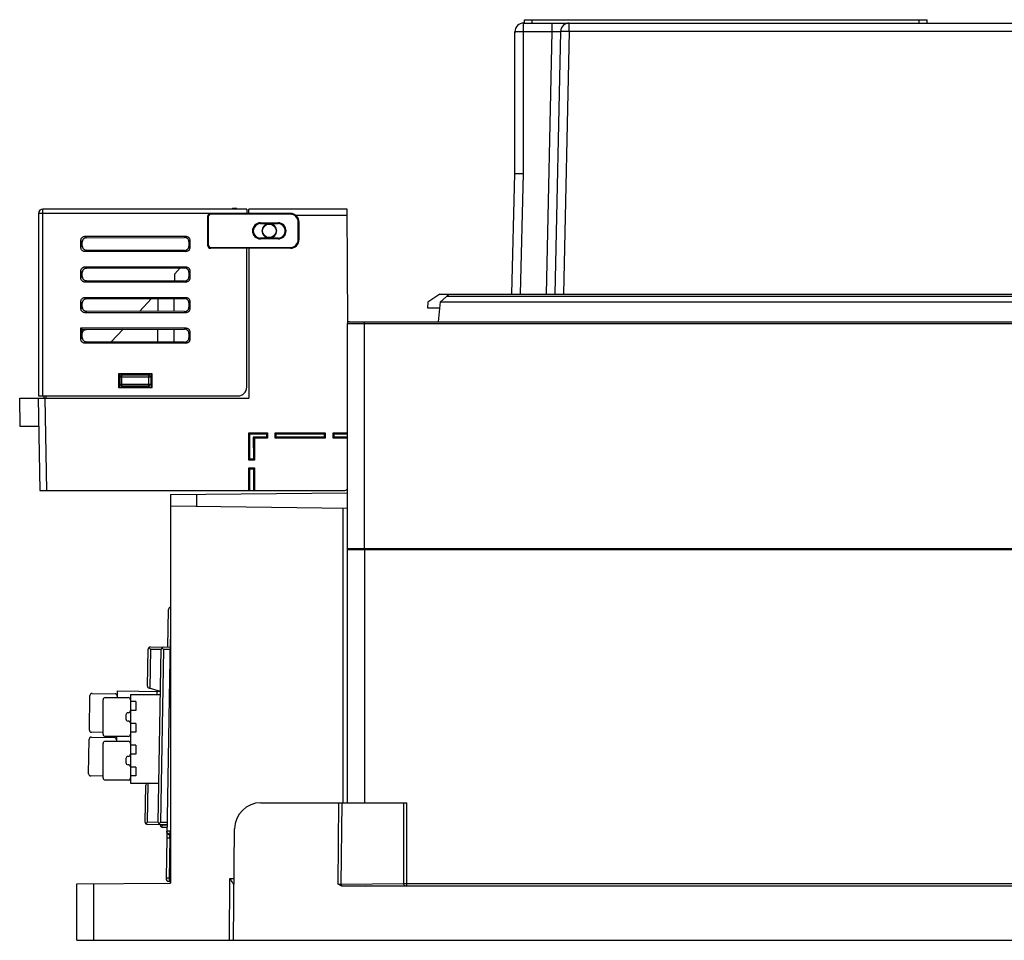
# Model space of a CAD drawing. Units: inches. Extents: x 0 to 22, y 0 to 17.
# Drawn here: x 16.6 to 18.4, y 7.5 to 9.1 of the extents above; entities that cross this region are included whole.
import ezdxf

# ---------------------------------------------------------------- set-up
doc = ezdxf.new("R2010")
doc.units = ezdxf.units.IN
doc.header["$LTSCALE"] = 1.21
doc.header["$MEASUREMENT"] = 0
doc.layers.get('0').update_dxf_attribs({"linetype": 'CONTINUOUS'})

msp = doc.modelspace()

# ---------------------------------------------------------------- linework, layer by layer
at = {"color": 9, "linetype": 'CONTINUOUS'}
for p, q in [((17.5000183918, 8.8487733219), (17.5000183918, 9.1202894767)), ((17.5153805966, 9.1202894767), (17.5153805966, 9.1262894767)), ((17.5508671146, 9.1202894767), (17.5508671146, 9.1048849867)), ((17.5823556824, 9.1048849867), (17.5823556824, 9.1202894767)), ((18.2133805966, 9.1202894767), (18.2133805966, 9.1262894767)), ((17.5000183918, 9.1048849867), (17.5508671146, 9.1048849867)), ((17.5508671146, 9.1048849867), (17.5405388936, 8.6315493192)), ((17.5823556824, 9.1048849867), (17.5720274614, 8.6315493192)), ((19.2621692902, 9.1048849867), (17.5823556824, 9.1048849867)), ((17.4943301811, 8.6315493192), (17.5000183918, 8.8487733219)), ((16.9356958722, 8.7769643139), (16.6250659509, 8.7769643139)), ((16.6329399666, 8.4478304556), (16.6329399666, 8.7848383296)), ((16.9356958722, 8.7754143179), (16.9356958722, 8.7769643139)), ((17.0793966596, 8.7754143179), (17.0793966596, 8.7767920921)), ((17.1818103999, 8.773027306), (17.0893399518, 8.773027306)), ((16.9313403564, 8.7710588021), (16.9297903603, 8.7710588021)), ((17.0255698879, 8.7586325987), (17.0255698879, 8.7600103729)), ((17.0570659509, 8.7586325987), (17.0570659509, 8.7600103729)), ((17.093594695, 8.7612162824), (17.0949724693, 8.7612162824)), ((16.7040261522, 8.7252890909), (16.7014439037, 8.7278713394)), ((16.7040261522, 8.7184033163), (16.7014439037, 8.7158210678)), ((16.7117567507, 8.7330672759), (16.7091982954, 8.7356257312)), ((16.888525509, 8.7336113346), (16.8905399056, 8.7356257312)), ((16.8963038409, 8.725880883), (16.8982942974, 8.7278713394)), ((16.9313403564, 8.7198776997), (16.9297903603, 8.7198776997)), ((17.0255698879, 8.7323039031), (17.0255698879, 8.7309261289)), ((17.0570659509, 8.7323039031), (17.0570659509, 8.7309261289)), ((17.093594695, 8.7297202194), (17.0949724693, 8.7297202194)), ((16.7117567507, 8.7106251314), (16.7091982954, 8.7080666761)), ((16.888525509, 8.7100810727), (16.8905399056, 8.7080666761)), ((16.8963038409, 8.7178115243), (16.8982942974, 8.7158210678)), ((16.9356958722, 8.7155221839), (16.9356958722, 8.7139721879)), ((17.0793966596, 8.7155221839), (17.0793966596, 8.7141444097)), ((16.7040261522, 8.6701709807), (16.7014439037, 8.6727532292)), ((16.7117567507, 8.6779491657), (16.7091982954, 8.680507621)), ((16.888525509, 8.6784932244), (16.8905399056, 8.680507621)), ((16.8963038409, 8.6707627728), (16.8982942974, 8.6727532292)), ((16.7040261522, 8.6632852061), (16.7014439037, 8.6607029576)), ((16.7117567507, 8.6555070211), (16.7091982954, 8.6529485658)), ((16.888525509, 8.6549629624), (16.8905399056, 8.6529485658)), ((16.8963038409, 8.662693414), (16.8982942974, 8.6607029576)), ((16.7040261522, 8.6150528705), (16.7014439037, 8.617635119)), ((16.7117567507, 8.6228310555), (16.7091982954, 8.6253895107)), ((16.888525509, 8.6233751141), (16.8905399056, 8.6253895107)), ((16.8963038409, 8.6156446625), (16.8982942974, 8.617635119)), ((17.361026706, 8.6274119545), (19.4533340344, 8.6274119545)), ((16.7040261522, 8.6081670959), (16.7014439037, 8.6055848474)), ((16.7117567507, 8.6003889109), (16.7091982954, 8.5978304556)), ((16.888525509, 8.5998448522), (16.8905399056, 8.5978304556)), ((16.8963038409, 8.6075753038), (16.8982942974, 8.6055848474)), ((19.5793179194, 8.5776123114), (17.1817588643, 8.5776123114)), ((17.2132549273, 8.1726438547), (17.2132549273, 8.5815493192)), ((16.888525509, 8.5682570039), (16.8905399056, 8.5702714005)), ((16.8963038409, 8.5605265523), (16.8982942974, 8.5625170087)), ((16.7040261522, 8.5530489856), (16.7014439037, 8.5504667371)), ((16.7117567507, 8.5452708006), (16.7091982954, 8.5427123454)), ((16.888525509, 8.544726742), (16.8905399056, 8.5427123454)), ((16.8963038409, 8.5524571936), (16.8982942974, 8.5504667371)), ((16.7723100454, 8.4820824241), (16.8274281556, 8.4820824241)), ((16.7754596517, 8.465546991), (16.7754596517, 8.4852320304)), ((16.8242785493, 8.465546991), (16.8242785493, 8.4852320304)), ((16.7723100454, 8.4686965973), (16.8274281556, 8.4686965973)), ((16.6364850729, 8.4438934477), (16.6393988318, 8.2769643139)), ((16.6385210981, 8.4478304556), (16.6384523774, 8.4438934477)), ((16.910105321, 8.2706668709), (16.910105321, 8.2482472384)), ((17.1739879162, 8.244792826), (17.1739879162, 7.7139824373)), ((17.2132549273, 8.1706753507), (17.2132549273, 7.7139824373)), ((17.2234289868, 8.1726438547), (17.223411808, 8.1706753507)), ((16.8268636989, 7.9910846375), (16.8256282709, 7.9203070172)), ((16.8268636989, 7.9910846375), (16.8465457401, 7.9907410862)), ((16.8504821484, 7.9906723759), (16.8450347988, 7.6785939299)), ((16.8622913731, 7.9904662451), (16.8504821484, 7.9906723759)), ((16.8214163493, 7.6790061915), (16.8226458593, 7.7494447684)), ((17.1656012881, 7.5672215632), (17.1668820509, 7.7139824373)), ((17.171170221, 7.5672861153), (17.1724504204, 7.7139824373)), ((17.2837833271, 7.568268875), (17.2837833271, 7.7139824373)), ((17.2893510971, 7.5643420802), (17.2893510971, 7.7139824373)), ((16.8410983906, 7.6786626402), (16.8214163493, 7.6790061915)), ((16.8568440236, 7.6783877992), (16.8450347988, 7.6785939299)), ((16.8490029588, 7.6733817762), (16.8490029588, 7.6745870579)), ((16.8567566431, 7.6733817762), (16.8490029588, 7.6733817762)), ((16.862428097, 7.6628739369), (16.8565750114, 7.6629761028)), ((16.8623250394, 7.6569697741), (16.8623068412, 7.6559271979)), ((16.8622037837, 7.6500230352), (16.8563506981, 7.6501252012)), ((16.8563817217, 7.6519025416), (16.8563652105, 7.6509566165)), ((16.8622037837, 7.6500230352), (16.8609433513, 7.5778129125)), ((16.7251654912, 7.4659509413), (16.7251654912, 7.5678718231)), ((16.8609433513, 7.5778129125), (16.8550902657, 7.5779150785)), ((16.8609433513, 7.5778129125), (16.8628612265, 7.5777626912)), ((16.9692632069, 7.4659509413), (16.9702358161, 7.5774009141)), ((16.9702358161, 7.5774009141), (16.9780076559, 7.577468738)), ((17.171170221, 7.5672861153), (17.2837833271, 7.568268875)), ((17.2148019891, 7.5637057314), (17.2865672121, 7.5643320171)), ((17.2893510971, 7.5682789382), (19.7611745055, 7.5682789382))]:
    msp.add_line(p, q, dxfattribs=at)
at = {"color": 7, "linetype": 'CONTINUOUS'}
for p, q in [((17.5000183918, 9.1202894767), (19.3448464556, 9.1202894767)), ((17.5013805966, 9.1202894767), (17.5013805966, 9.1262894767)), ((17.5013805966, 9.1262894767), (18.2273805966, 9.1262894767)), ((18.2273805966, 9.1202894767), (18.2273805966, 9.1262894767)), ((17.4842703603, 8.8486359334), (17.4842703603, 9.1045414452)), ((17.5666113985, 9.1048849867), (17.5562831775, 8.6315493192)), ((17.4785857473, 8.6315493192), (17.4842703603, 8.8486359334)), ((16.6250659509, 8.7769643139), (16.6250659509, 8.4478304556)), ((17.0006565021, 8.7848383296), (16.6329399666, 8.7848383296)), ((17.00459351, 8.7769643139), (16.9356958722, 8.7769643139)), ((17.0793966596, 8.7754143179), (16.9356958722, 8.7754143179)), ((16.9750659509, 8.7858225816), (16.9737536149, 8.7848383296)), ((16.9829399666, 8.7858225816), (16.9750659509, 8.7858225816)), ((16.9829399666, 8.7848383296), (16.9829399666, 8.7858225816)), ((17.0006565021, 8.7848383296), (17.0006565021, 8.7767920921)), ((17.0793966596, 8.7767920921), (17.0006565021, 8.7767920921)), ((17.00459351, 8.7767920921), (17.00459351, 8.7848383296)), ((17.1817588643, 8.7848383296), (17.00459351, 8.7848383296)), ((17.1826528754, 8.579947378), (17.1817588643, 8.7848383296)), ((16.9297903603, 8.7710588021), (16.9297903603, 8.7198776997)), ((16.9313403564, 8.7710588021), (16.9313403564, 8.7198776997)), ((17.0255698879, 8.7600103729), (17.0570659509, 8.7600103729)), ((17.0255698879, 8.7586325987), (17.0570659509, 8.7586325987)), ((17.093594695, 8.7297202194), (17.093594695, 8.7612162824)), ((17.0949724693, 8.7297202194), (17.0949724693, 8.7612162824)), ((16.7014439037, 8.7158210678), (16.7014439037, 8.7278713394)), ((16.7040261522, 8.7184033163), (16.7040261522, 8.7252890909)), ((16.7091982954, 8.7356257312), (16.8905399056, 8.7356257312)), ((16.7117567507, 8.7330672759), (16.888525509, 8.7336113346)), ((16.8963038409, 8.725880883), (16.8963038409, 8.7178115243)), ((16.8982942974, 8.7278713394), (16.8982942974, 8.7158210678)), ((17.0570659509, 8.7323039031), (17.0255698879, 8.7323039031)), ((17.0570659509, 8.7309261289), (17.0255698879, 8.7309261289)), ((16.8905399056, 8.7080666761), (16.7091982954, 8.7080666761)), ((16.888525509, 8.7100810727), (16.7117567507, 8.7106251314)), ((16.9356958722, 8.7155221839), (17.0793966596, 8.7155221839)), ((17.0006565021, 8.7139721879), (16.9356958722, 8.7139721879)), ((17.0006565021, 8.4635784871), (17.0006565021, 8.7141444097)), ((17.0793966596, 8.7141444097), (17.0006565021, 8.7141444097)), ((17.00459351, 8.7141444097), (17.00459351, 8.4438934477)), ((16.7014439037, 8.6607029576), (16.7014439037, 8.6727532292)), ((16.7040261522, 8.6632852061), (16.7040261522, 8.6701709807)), ((16.7091982954, 8.680507621), (16.8905399056, 8.680507621)), ((16.7117567507, 8.6779491657), (16.888525509, 8.6784932244)), ((16.8805507566, 8.6784686797), (16.8707352422, 8.6679299169)), ((16.8707352422, 8.6550177173), (16.8707352422, 8.6679299169)), ((16.8963038409, 8.6707627728), (16.8963038409, 8.662693414)), ((16.8982942974, 8.6727532292), (16.8982942974, 8.6607029576)), ((16.8905399056, 8.6529485658), (16.7091982954, 8.6529485658)), ((16.888525509, 8.6549629624), (16.7117567507, 8.6555070211)), ((17.3489242186, 8.6315493192), (17.3272405835, 8.6170054176)), ((17.3489242186, 8.6315493192), (19.4654596517, 8.6315493192)), ((17.3498537419, 8.6171738191), (17.3655418474, 8.6315493192)), ((16.7014439037, 8.6055848474), (16.7014439037, 8.617635119)), ((16.7040261522, 8.6081670959), (16.7040261522, 8.6150528705)), ((16.7091982954, 8.6253895107), (16.8905399056, 8.6253895107)), ((16.7117567507, 8.6228310555), (16.888525509, 8.6233751141)), ((16.8290676816, 8.6231921149), (16.8075547908, 8.6000940638)), ((16.8963038409, 8.6156446625), (16.8963038409, 8.6075753038)), ((16.8982942974, 8.617635119), (16.8982942974, 8.6055848474)), ((17.3272405835, 8.6170054176), (17.3263257934, 8.6065493192)), ((17.346737002, 8.5815493192), (17.3498537419, 8.6171738191)), ((17.3498537419, 8.6171738191), (19.4645069985, 8.6171738191)), ((16.8905399056, 8.5978304556), (16.7091982954, 8.5978304556)), ((16.888525509, 8.5998448522), (16.7117567507, 8.6003889109)), ((17.3263257934, 8.6065493192), (17.3489242186, 8.6065493192)), ((17.1817588643, 8.5776123114), (17.1817588643, 7.7139824373)), ((17.1856958722, 8.5815493192), (19.5753809115, 8.5815493192)), ((16.7014439037, 8.5504667371), (16.7014439037, 8.5702714005)), ((16.7040261522, 8.567689152), (16.7014439037, 8.5702714005)), ((16.7014439037, 8.5702714005), (16.8905399056, 8.5702714005)), ((16.7040261522, 8.567689152), (16.888525509, 8.5682570039)), ((16.7040261522, 8.5530489856), (16.7040261522, 8.567689152)), ((16.7775846065, 8.5679155501), (16.7563660325, 8.5451335022)), ((16.8963038409, 8.5605265523), (16.8963038409, 8.5524571936)), ((16.8982942974, 8.5625170087), (16.8982942974, 8.5504667371)), ((16.8905399056, 8.5427123454), (16.7091982954, 8.5427123454)), ((16.888525509, 8.544726742), (16.7117567507, 8.5452708006)), ((16.7696526543, 8.4878894215), (16.7696526543, 8.4628896)), ((16.7703415414, 8.4872005344), (16.7696526543, 8.4878894215)), ((16.8300855467, 8.4878894215), (16.7696526543, 8.4878894215)), ((16.8293966596, 8.4872005344), (16.8300855467, 8.4878894215)), ((16.8300855467, 8.4628896), (16.8300855467, 8.4878894215)), ((16.7703415414, 8.4872005344), (16.7703415414, 8.4635784871)), ((16.8293966596, 8.4872005344), (16.7703415414, 8.4872005344)), ((16.7723100454, 8.4686965973), (16.7723100454, 8.4820824241)), ((16.8242785493, 8.4852320304), (16.7754596517, 8.4852320304)), ((16.8274281556, 8.4820824241), (16.8274281556, 8.4686965973)), ((16.8293966596, 8.4635784871), (16.8293966596, 8.4872005344)), ((16.7703415414, 8.4635784871), (16.7696526543, 8.4628896)), ((16.7696526543, 8.4628896), (16.8300855467, 8.4628896)), ((16.7703415414, 8.4635784871), (16.8293966596, 8.4635784871)), ((16.8242785493, 8.465546991), (16.7754596517, 8.465546991)), ((16.8293966596, 8.4635784871), (16.8300855467, 8.4628896)), ((16.5921010526, 8.3927123454), (16.5912076832, 8.4438934477)), ((16.5912076832, 8.4438934477), (17.00459351, 8.4438934477)), ((16.6246722501, 8.4438934477), (16.627586009, 8.2769643139)), ((16.6250659509, 8.4478304556), (16.9849084706, 8.4478304556)), ((16.6345834905, 8.4478304556), (16.6345147698, 8.4438934477)), ((16.6255656196, 8.3927123454), (16.5921010526, 8.3927123454)), ((17.0046675743, 8.3321564885), (17.0046675743, 8.3812209582)), ((17.0065109338, 8.3793775987), (17.0046675743, 8.3812209582)), ((17.0046675743, 8.3812209582), (17.0379840125, 8.3812209582)), ((17.036140653, 8.3793775987), (17.0379840125, 8.3812209582)), ((17.0379840125, 8.3812209582), (17.0379840125, 8.3715265672)), ((17.0519116688, 8.3715265672), (17.0519116688, 8.3812209582)), ((17.0537550283, 8.3793775987), (17.0519116688, 8.3812209582)), ((17.0519116688, 8.3812209582), (17.1423147212, 8.3812209582)), ((17.1404713617, 8.3793775987), (17.1423147212, 8.3812209582)), ((17.1423147212, 8.3812209582), (17.1423147212, 8.3715265672)), ((17.1562423775, 8.3715265672), (17.1562423775, 8.3812209582)), ((17.158085737, 8.3793775987), (17.1562423775, 8.3812209582)), ((17.1562423775, 8.3812209582), (17.1817588643, 8.3812209582)), ((17.0064936045, 8.3339825187), (17.0065109338, 8.3793775987)), ((17.0065109338, 8.3793775987), (17.036140653, 8.3793775987)), ((17.0125209, 8.3733676325), (17.012535935, 8.3339825187)), ((17.0143619653, 8.3715265672), (17.0125209, 8.3733676325)), ((17.0361429473, 8.3733676325), (17.0125209, 8.3733676325)), ((17.0143619653, 8.3715265672), (17.0143619653, 8.3321564885)), ((17.0379840125, 8.3715265672), (17.0143619653, 8.3715265672)), ((17.036140653, 8.3793775987), (17.0361429473, 8.3733676325)), ((17.0379840125, 8.3715265672), (17.0361429473, 8.3733676325)), ((17.0519116688, 8.3715265672), (17.0537527341, 8.3733676325)), ((17.1423147212, 8.3715265672), (17.0519116688, 8.3715265672)), ((17.0537527341, 8.3733676325), (17.0537550283, 8.3793775987)), ((17.1404736559, 8.3733676325), (17.0537527341, 8.3733676325)), ((17.0537550283, 8.3793775987), (17.1404713617, 8.3793775987)), ((17.1404713617, 8.3793775987), (17.1404736559, 8.3733676325)), ((17.1423147212, 8.3715265672), (17.1404736559, 8.3733676325)), ((17.1562423775, 8.3715265672), (17.1580834427, 8.3733676325)), ((17.1817588643, 8.3715265672), (17.1562423775, 8.3715265672)), ((17.1580834427, 8.3733676325), (17.158085737, 8.3793775987)), ((17.1817588643, 8.3733676325), (17.1580834427, 8.3733676325)), ((17.158085737, 8.3793775987), (17.1817588643, 8.3793775987)), ((17.0046675743, 8.3321564885), (17.0064936045, 8.3339825187)), ((17.0143619653, 8.3321564885), (17.0046675743, 8.3321564885)), ((17.012535935, 8.3339825187), (17.0064936045, 8.3339825187)), ((17.0143619653, 8.3321564885), (17.012535935, 8.3339825187)), ((17.0046675743, 8.2769643139), (17.0046675743, 8.3182288322)), ((17.0046675743, 8.3182288322), (17.0064868962, 8.3164095103)), ((17.0046675743, 8.3182288322), (17.0143619653, 8.3182288322)), ((17.0064718382, 8.2769643139), (17.0064868962, 8.3164095103)), ((17.0064868962, 8.3164095103), (17.0125426434, 8.3164095103)), ((17.0143619653, 8.3182288322), (17.0125426434, 8.3164095103)), ((17.0125426434, 8.3164095103), (17.0125577014, 8.2769643139)), ((17.0143619653, 8.3182288322), (17.0143619653, 8.2769643139)), ((16.627586009, 8.2769643139), (17.176066449, 8.2769643139)), ((16.8628612265, 8.2702545779), (17.1817586581, 8.2730375537)), ((16.8628612265, 8.2702545779), (16.8628612265, 7.5690734756)), ((17.1817588643, 8.2446910988), (16.8628612265, 8.2488656975)), ((17.1817588643, 8.1726438547), (19.8648297304, 8.1726438547)), ((17.1817588643, 8.1706753507), (19.8648297304, 8.1706753507)), ((17.207681555, 8.1726438547), (17.2076643761, 8.1706753507)), ((16.8584236751, 7.9944713636), (16.8596164853, 8.0628074108)), ((16.8626164047, 8.0090872924), (16.8563817217, 7.6519025416)), ((16.8217629968, 7.9244509971), (16.8229272906, 7.9911533477)), ((16.8269324091, 7.9950210457), (16.8623600834, 7.9944026534)), ((16.8410983906, 7.6786626402), (16.8465457401, 7.9907410862)), ((16.8452182579, 7.9146896788), (16.8246142186, 7.920597792)), ((16.7168203705, 7.8451876619), (16.7179059926, 7.9073829123)), ((16.7219111111, 7.9112506103), (16.7632433977, 7.9105291525)), ((16.7454596517, 7.9038542172), (16.7867982344, 7.9038542172)), ((16.7672773745, 7.916050142), (16.7670644939, 7.9038542172)), ((16.7672773745, 7.916050142), (16.8452182579, 7.9146896788)), ((16.7907352422, 7.9094447684), (16.7907352422, 7.7494447684)), ((16.7907352422, 7.9094447684), (16.8451267076, 7.9094447684)), ((16.8383689075, 7.9148092346), (16.8382752704, 7.9094447684)), ((16.7415226438, 7.8377124849), (16.7415226438, 7.8999172093)), ((16.8009299312, 7.8963739022), (16.7907352422, 7.8963739022)), ((16.8009299312, 7.8963739022), (16.8009299312, 7.8806258707)), ((16.7828612265, 7.8723581542), (16.7828612265, 7.86527154)), ((16.8009299312, 7.8806258707), (16.7907352422, 7.8806258707)), ((16.8009299312, 7.8570038235), (16.7907352422, 7.8570038235)), ((16.8009299312, 7.8570038235), (16.8009299312, 7.841255792)), ((16.7205369059, 7.8325224453), (16.7618691925, 7.8318009875)), ((16.7415226438, 7.8408188746), (16.7206880685, 7.8411825434)), ((16.7867982344, 7.833775477), (16.7454596517, 7.833775477)), ((16.7658412649, 7.833775477), (16.7656900793, 7.8251140597)), ((16.8009299312, 7.841255792), (16.7907352422, 7.841255792)), ((16.7154461652, 7.766459497), (16.7165317874, 7.8286547473)), ((16.7415226438, 7.7589723274), (16.7415226438, 7.8211770518)), ((16.7454596517, 7.8251140597), (16.7867982344, 7.8251140597)), ((16.8009299312, 7.8176337447), (16.7907352422, 7.8176337447)), ((16.8009299312, 7.8176337447), (16.8009299312, 7.8018857132)), ((16.8009299312, 7.8018857132), (16.7907352422, 7.8018857132)), ((16.7828612265, 7.7936179967), (16.7828612265, 7.7865313825)), ((16.8009299312, 7.778263666), (16.7907352422, 7.778263666)), ((16.8009299312, 7.778263666), (16.8009299312, 7.7625156345)), ((16.7415226438, 7.7620667228), (16.7193138632, 7.7624543785)), ((16.8009299312, 7.7625156345), (16.7907352422, 7.7625156345)), ((16.7867982344, 7.7550353195), (16.7454596517, 7.7550353195)), ((16.7888630258, 7.7556489905), (16.7907352422, 7.7556163109)), ((16.7907352422, 7.7494447684), (16.8423338972, 7.7494447684)), ((16.8174799411, 7.6790749018), (16.8186442349, 7.7457772524)), ((17.0260325934, 7.7139824373), (17.2893510971, 7.7139824373)), ((16.8567753133, 7.6744513909), (16.8213476391, 7.6750697833)), ((16.8450659509, 7.6733817762), (16.8450659509, 7.6746575217)), ((16.8566879224, 7.6694447684), (16.8490029588, 7.6694447684)), ((16.9770344548, 7.4659509413), (16.9787902978, 7.6671506201)), ((16.8563652105, 7.6509566165), (16.8550902657, 7.5779150785)), ((16.6940816989, 7.5676005589), (16.8628612265, 7.5690734756)), ((16.6940816989, 7.4659509413), (16.6940816989, 7.5676005589)), ((16.8608402898, 7.571908525), (16.8628612265, 7.5718556049)), ((17.2893510971, 7.5643420802), (19.7611745055, 7.5643420802)), ((19.876162839, 7.5633528237), (17.1743627636, 7.5633528237)), ((16.6940816989, 7.4659509413), (20.0400265808, 7.4659509413))]:
    msp.add_line(p, q, dxfattribs=at)
msp.add_lwpolyline([(17.1743627636, 7.5633528237), (17.173950401, 7.5633636478), (17.17354467, 7.5633956397)], dxfattribs=at)
msp.add_circle((17.0413179194, 8.7454682509), 0.0122079093, dxfattribs=at)
for centre, radius, start, end in [((17.5000183918, 9.1045414452), 0.0157480315, 90, 180), ((17.5823556824, 9.1045414452), 0.0157480315, 90, 178.75), ((16.6329399666, 8.7769643139), 0.0078740157, 90, 180), ((16.9356958722, 8.7710588021), 0.0059055118, 90, 180), ((16.9356958722, 8.7710588021), 0.0043555158, 90, 180), ((17.0793966596, 8.7612162824), 0.0155758097, 0, 90), ((17.0793966596, 8.7612162824), 0.0141980355, 0, 90), ((17.0255698879, 8.7454682509), 0.014542122, 90, 270), ((17.0255698879, 8.7454682509), 0.0131643478, 90, 270), ((17.0413179194, 8.7454682509), 0.0133427234, 98.85097354320001, 261.1490264568), ((17.0413179194, 8.7454682509), 0.0133427234, 278.8509735432, 81.1490264568), ((17.0570659509, 8.7454682509), 0.014542122, 270, 90), ((17.0570659509, 8.7454682509), 0.0131643478, 270, 90), ((16.9356958722, 8.7198776997), 0.0059055118, 180, 270), ((16.9356958722, 8.7198776997), 0.0043555158, 180, 270), ((17.0793966596, 8.7297202194), 0.0155758097, 270, 360), ((17.0793966596, 8.7297202194), 0.0141980355, 270, 360), ((17.1856958722, 8.5776123114), 0.0039370079, 90, 180), ((16.7754596517, 8.4820824241), 0.0031496063, 90, 180), ((16.8242785493, 8.4820824241), 0.0031496063, 0, 90), ((16.7754596517, 8.4686965973), 0.0031496063, 180, 270), ((16.8242785493, 8.4686965973), 0.0031496063, 270, 360), ((16.9849084706, 8.4635784871), 0.0157480315, 270, 360), ((17.176066449, 8.2848383296), 0.0078740157, 270, 316.3907874228), ((16.8635528935, 8.0627387006), 0.0039370079, 100.1380284369, 179), ((16.8268636989, 7.9910846375), 0.0039370079, 89.0000000002, 179.0000000001), ((16.8504821484, 7.9906723759), 0.0039370079, 89.00000000010002, 179), ((16.825699405, 7.9243822868), 0.0039370079, 179.0000000001, 253.9999999999), ((16.7218424008, 7.907314202), 0.0039370079, 89, 179), ((16.7454596517, 7.8999172093), 0.0039370079, 90, 180), ((16.7631746875, 7.9065927443), 0.0039370079, 359, 89), ((16.7867982344, 7.8999172093), 0.0039370079, 0, 90), ((16.7867982344, 7.8723581542), 0.0039370079, 90, 180), ((16.7867982344, 7.8802321699), 0.0039370079, 270, 360), ((16.7867982344, 7.86527154), 0.0039370079, 180, 270), ((16.7867982344, 7.8573975243), 0.0039370079, 0, 90), ((16.7204681956, 7.828586037), 0.0039370079, 89, 179), ((16.7207567787, 7.8451189517), 0.0039370079, 179, 269), ((16.7454596517, 7.8377124849), 0.0039370079, 180, 270), ((16.7618004822, 7.8278645793), 0.0039370079, 359, 89), ((16.7867982344, 7.8377124849), 0.0039370079, 270, 360), ((16.7454596517, 7.8211770518), 0.0039370079, 90, 180), ((16.7867982344, 7.8211770518), 0.0039370079, 0, 90), ((16.7867982344, 7.7936179967), 0.0039370079, 90, 180), ((16.7867982344, 7.8014920125), 0.0039370079, 270, 360), ((16.7867982344, 7.7865313825), 0.0039370079, 180, 270), ((16.7867982344, 7.7786573668), 0.0039370079, 0, 90), ((16.7193825735, 7.7663907867), 0.0039370079, 179, 269), ((16.7454596517, 7.7589723274), 0.0039370079, 180, 270), ((16.7867982344, 7.7589723274), 0.0039370079, 270, 360), ((16.8225806432, 7.7457085421), 0.0039370079, 107.3449235038, 179), ((17.0260325934, 7.6667383429), 0.0472440945, 90, 179.5), ((16.8214163493, 7.6790061915), 0.0039370079, 179.0000000001, 268.9999999998), ((16.8450347988, 7.6785939299), 0.0039370079, 179, 268.9999999999), ((16.8490029588, 7.6733817762), 0.0039370079, 180, 270), ((16.8609948781, 7.5778120131), 0.0059055118, 179, 268.5)]:
    msp.add_arc(centre, radius, start, end, dxfattribs=at)
at = {"color": 9, "linetype": 'CONTINUOUS'}
for points, start_tangent, end_tangent in [([(17.4842703603, 9.1045414452), (17.4844302241, 9.1045902712), (17.4849074672, 9.1046381727), (17.4856923722, 9.1046841047), (17.486769034, 9.1047271346), (17.488115479, 9.1047663832), (17.489704318, 9.1048010519), (17.4915031912, 9.1048304343), (17.4934754703, 9.1048539321), (17.4955809897, 9.1048710666), (17.4977768727, 9.1048814889), (17.5000183918, 9.1048849867)], (0, 0.015761349), (0.015761349, -0)), ([(17.5508671146, 9.1048849867), (17.5531110104, 9.1049303776), (17.5553081794, 9.1049678337), (17.5574138211, 9.1049965998), (17.5593851153, 9.1050160954), (17.5611821908, 9.1050259371), (17.5627689563, 9.105025935), (17.5641139031, 9.1050160913), (17.5651898844, 9.104996596), (17.5659746806, 9.1049678309), (17.566451889, 9.104930376), (17.5666113985, 9.1048849867)], (0.0157500941, 0.0003472426), (-0.00034367, -0.0157501724)), ([(17.5823556824, 9.1048849867), (17.5801153927, 9.1049303511), (17.5779206885, 9.1049678011), (17.5758162424, 9.1049965744), (17.5738448821, 9.1050160855), (17.5720467291, 9.1050259374), (17.5704583742, 9.1050259297), (17.5691121461, 9.1050160628), (17.5680354144, 9.1049965373), (17.5672501368, 9.1049677526), (17.5667722228, 9.1049302935), (17.5666113985, 9.1048849867)], (-0.0157501038, 0.0003435049), (-0.0003436684, -0.0157501002)), ([(16.8623068412, 7.6559271979), (16.8616504786, 7.6559811179), (16.8610042012, 7.6561077826), (16.8603760464, 7.6563056166), (16.8597738261, 7.6565721596), (16.8592050298, 7.6569040969), (16.8586767311, 7.6572973004), (16.8581955003, 7.65774688), (16.8577673222, 7.6582472447), (16.8573975217, 7.6587921718), (16.8570906978, 7.6593748842), (16.8568506664, 7.6599881352), (16.8566804127, 7.6606242981), (16.8565820538, 7.6612754613), (16.8565568132, 7.6619335267)], (-0.0092167007, 0.0002413447), (0.0001609087, 0.0092184558)), ([(16.8623250394, 7.6569697741), (16.861668646, 7.6570236984), (16.8610223381, 7.6571503744), (16.8603941556, 7.6573482264), (16.8597919114, 7.6576147935), (16.8592230964, 7.6579467601), (16.8586947851, 7.658339997), (16.8582135486, 7.6587896129), (16.8577853721, 7.6592900152), (16.8574155807, 7.65983498), (16.8571087733, 7.6604177289), (16.8568687641, 7.6610310178), (16.856698542, 7.6616672047), (16.8566002189, 7.6623183886), (16.8565750114, 7.6629761028)], (-0.0092167007, 0.0002413447), (0.0001609087, 0.0092184558)), ([(16.8622037837, 7.6500230352), (16.8622098957, 7.6506807883), (16.8622165723, 7.6513303135), (16.8622237299, 7.6519635182), (16.8622312795, 7.652572499), (16.8622391267, 7.6531496784), (16.8622471739, 7.6536878936), (16.862255321, 7.6541804671), (16.8622634674, 7.6546213308), (16.8622715131, 7.6550050747), (16.8622793584, 7.6553269161), (16.8622869055, 7.6555828265), (16.8622940604, 7.6557695952), (16.8623007334, 7.6558848693), (16.8623068412, 7.6559271979)], (5.16119e-05, 0.0059054029), (0.0042631555, 0.0040868022)), ([(16.8623250394, 7.6569697741), (16.8623204147, 7.6570123675), (16.86231777, 7.6571278464), (16.8623171381, 7.6573147747), (16.8623185269, 7.6575708275), (16.8623219192, 7.6578928202), (16.8623272728, 7.6582767482), (16.8623345211, 7.6587178363), (16.8623435738, 7.6592105985), (16.8623543185, 7.6597489067), (16.8623666215, 7.6603260657), (16.8623803298, 7.6609349017), (16.8623952727, 7.6615678289), (16.8624112646, 7.6622169874), (16.862428097, 7.6628739369)], (-0.0040653603, 0.0042836064), (0.0001541398, 0.0059036157)), ([(16.8609433513, 7.5778129125), (16.8609263772, 7.577152317), (16.8609102546, 7.57649964), (16.8608951961, 7.5758634661), (16.8608813909, 7.5752517837), (16.8608690129, 7.5746722998), (16.8608582177, 7.5741322973), (16.860849141, 7.573638568), (16.860841897, 7.5731973205), (16.8608365768, 7.5728141046), (16.8608332473, 7.5724937396), (16.8608319504, 7.5722402547), (16.8608327025, 7.5720568379), (16.860835494, 7.5719457958), (16.8608402898, 7.571908525)], (-0.0001545951, -0.0059038994), (0.0059038993, -0.000154599)), ([(17.1656012881, 7.5672215632), (17.167542274, 7.5672342832), (17.1694901798, 7.5672564657), (17.171170221, 7.5672861153)], (0.0055693095, 2.43037e-05), (0.005568036, 0.0001215489)), ([(17.17354467, 7.5633956397), (17.172336617, 7.5640960284), (17.1714828264, 7.5654950025), (17.171170221, 7.5672861153)], (-0.0047411636, 0.0010382687), (-2.11776e-05, 0.0048534715)), ([(17.2837833271, 7.568268875), (17.2855253585, 7.5682746102), (17.2866270225, 7.5682768168), (17.2879022612, 7.5682783516), (17.2893510971, 7.5682789382)], (0.0055677296, 2.42917e-05), (0.0055677826, 3.5e-09)), ([(17.2865672121, 7.5643320171), (17.2851802056, 7.5648675173), (17.284161998, 7.566307425), (17.2837833271, 7.568268875)], (-0.0052478015, 4.57934e-05), (-2.28991e-05, 0.0052479513)), ([(17.2865672121, 7.5643320171), (17.2879894514, 7.5643399599), (17.2893510971, 7.5643420802)], (0.0027838028, 2.42926e-05), (0.0027839088, 1.4e-09))]:
    msp.add_spline(points, degree=3, dxfattribs=dict(at, start_tangent=start_tangent, end_tangent=end_tangent))
at = {"color": 7, "linetype": 'CONTINUOUS'}
for points, start_tangent, end_tangent in [([(17.4842703603, 8.8486359334), (17.4844055577, 8.8486789854), (17.4848077471, 8.8487177829), (17.485470149, 8.8487516592), (17.486381493, 8.848780032), (17.4875262107, 8.8488024137), (17.4888847046, 8.8488184199), (17.4904336888, 8.8488277761), (17.492146594, 8.8488303224), (17.4939940313, 8.8488260164), (17.4959443049, 8.8488149339), (17.4979639652, 8.8487972671), (17.5000183918, 8.8487733219)], (0.0147202384, 0.0061691619), (0.0157571427, -0.0002061742)), ([(16.7014439037, 8.7278713394), (16.7015897592, 8.7293864795), (16.7020250017, 8.730844888), (16.7027373281, 8.73219042), (16.7037012751, 8.7333686685), (16.7048795248, 8.7343325126), (16.7062249489, 8.7350447157), (16.7076832229, 8.7354798889), (16.7091982954, 8.7356257312)], (0, 0.012177344), (0.012177344, -0)), ([(16.7117567507, 8.7330672759), (16.7102430195, 8.7329161273), (16.7087871933, 8.7324749315), (16.7074455685, 8.7317570139), (16.7062719832, 8.7307887003), (16.7053128172, 8.7296079121), (16.7046043298, 8.7282616264), (16.704171348, 8.7268035859), (16.7040261522, 8.7252890909)], (-0.0121705429, -3.74585e-05), (-0, -0.0121706006)), ([(16.7040261522, 8.7184033163), (16.7041713671, 8.7168887233), (16.7046044491, 8.7154304874), (16.7053131145, 8.7140840444), (16.7062724296, 8.7129032571), (16.7074460172, 8.7119350927), (16.7087874861, 8.7112173546), (16.7102431175, 8.7107762605), (16.7117567507, 8.7106251314)], (0, -0.0121706006), (0.0121705429, -3.74585e-05)), ([(16.8963038409, 8.725880883), (16.8961572547, 8.7273970055), (16.8957196237, 8.7288558634), (16.8950033707, 8.7302005415), (16.8940346232, 8.7313760853), (16.89285175, 8.7323353074), (16.8915025827, 8.7330417013), (16.8900419186, 8.7334708077), (16.888525509, 8.7336113346)], (0, 0.0121842234), (-0.0121841657, -3.75004e-05)), ([(16.8905399056, 8.7356257312), (16.8920550456, 8.7354798757), (16.8935134542, 8.7350446332), (16.8948589862, 8.7343323068), (16.8960372347, 8.7333683598), (16.8970010787, 8.7321901101), (16.8977132819, 8.730844686), (16.898148455, 8.7293864119), (16.8982942974, 8.7278713394)], (0.012177344, 0), (0, -0.012177344)), ([(16.7091982954, 8.7080666761), (16.7076831554, 8.7082125316), (16.7062247468, 8.7086477741), (16.7048792148, 8.7093601005), (16.7037009663, 8.7103240475), (16.7027371223, 8.7115022972), (16.7020249191, 8.7128477213), (16.701589746, 8.7143059954), (16.7014439037, 8.7158210678)], (-0.012177344, 0), (0, 0.012177344)), ([(16.888525509, 8.7100810727), (16.8900420367, 8.7102216221), (16.8915029363, 8.7106508487), (16.892852293, 8.7113574569), (16.8940351646, 8.7123168591), (16.8950037318, 8.7134924063), (16.8957197686, 8.7148368966), (16.8961572778, 8.7162955198), (16.8963038409, 8.7178115243)], (0.0121841657, -3.75004e-05), (0, 0.0121842234)), ([(16.8982942974, 8.7158210678), (16.8981484418, 8.7143059278), (16.8977131993, 8.7128475193), (16.8970008729, 8.7115019873), (16.8960369259, 8.7103237388), (16.8948586762, 8.7093598947), (16.8935132521, 8.7086476915), (16.8920549781, 8.7082125184), (16.8905399056, 8.7080666761)], (0, -0.012177344), (-0.012177344, 0)), ([(16.7014439037, 8.6727532292), (16.7015897592, 8.6742683692), (16.7020250017, 8.6757267778), (16.7027373281, 8.6770723098), (16.7037012751, 8.6782505583), (16.7048795248, 8.6792144023), (16.7062249489, 8.6799266055), (16.7076832229, 8.6803617786), (16.7091982954, 8.680507621)], (0, 0.012177344), (0.012177344, 0)), ([(16.7117567507, 8.6779491657), (16.7102430195, 8.6777980171), (16.7087871933, 8.6773568213), (16.7074455685, 8.6766389037), (16.7062719832, 8.6756705901), (16.7053128172, 8.6744898019), (16.7046043298, 8.6731435162), (16.704171348, 8.6716854757), (16.7040261522, 8.6701709807)], (-0.0121705429, -3.74585e-05), (0, -0.0121706006)), ([(16.8963038409, 8.6707627728), (16.8961572547, 8.6722788953), (16.8957196237, 8.6737377531), (16.8950033707, 8.6750824312), (16.8940346232, 8.6762579751), (16.89285175, 8.6772171971), (16.8915025827, 8.677923591), (16.8900419186, 8.6783526975), (16.888525509, 8.6784932244)], (0, 0.0121842234), (-0.0121841657, -3.75004e-05)), ([(16.8905399056, 8.680507621), (16.8920550456, 8.6803617655), (16.8935134542, 8.6799265229), (16.8948589862, 8.6792141966), (16.8960372347, 8.6782502495), (16.8970010787, 8.6770719998), (16.8977132819, 8.6757265757), (16.898148455, 8.6742683017), (16.8982942974, 8.6727532292)], (0.012177344, 0), (0, -0.012177344)), ([(16.7091982954, 8.6529485658), (16.7076831554, 8.6530944214), (16.7062247468, 8.6535296639), (16.7048792148, 8.6542419903), (16.7037009663, 8.6552059373), (16.7027371223, 8.656384187), (16.7020249191, 8.6577296111), (16.701589746, 8.6591878851), (16.7014439037, 8.6607029576)], (-0.012177344, 0), (0, 0.012177344)), ([(16.7040261522, 8.6632852061), (16.7041713671, 8.661770613), (16.7046044491, 8.6603123771), (16.7053131145, 8.6589659342), (16.7062724296, 8.6577851469), (16.7074460172, 8.6568169825), (16.7087874861, 8.6560992443), (16.7102431175, 8.6556581502), (16.7117567507, 8.6555070211)], (0, -0.0121706006), (0.0121705429, -3.74585e-05)), ([(16.888525509, 8.6549629624), (16.8900420367, 8.6551035119), (16.8915029363, 8.6555327384), (16.892852293, 8.6562393467), (16.8940351646, 8.6571987489), (16.8950037318, 8.658374296), (16.8957197686, 8.6597187864), (16.8961572778, 8.6611774096), (16.8963038409, 8.662693414)], (0.0121841657, -3.75004e-05), (-0, 0.0121842234)), ([(16.8982942974, 8.6607029576), (16.8981484418, 8.6591878176), (16.8977131993, 8.657729409), (16.8970008729, 8.656383877), (16.8960369259, 8.6552056285), (16.8948586762, 8.6542417845), (16.8935132521, 8.6535295813), (16.8920549781, 8.6530944082), (16.8905399056, 8.6529485658)], (0, -0.012177344), (-0.012177344, 0)), ([(16.7014439037, 8.617635119), (16.7015897592, 8.619150259), (16.7020250017, 8.6206086675), (16.7027373281, 8.6219541996), (16.7037012751, 8.623132448), (16.7048795248, 8.6240962921), (16.7062249489, 8.6248084953), (16.7076832229, 8.6252436684), (16.7091982954, 8.6253895107)], (0, 0.012177344), (0.012177344, -0)), ([(16.7117567507, 8.6228310555), (16.7102430195, 8.6226799068), (16.7087871933, 8.6222387111), (16.7074455685, 8.6215207935), (16.7062719832, 8.6205524798), (16.7053128172, 8.6193716916), (16.7046043298, 8.6180254059), (16.704171348, 8.6165673654), (16.7040261522, 8.6150528705)], (-0.0121705429, -3.74585e-05), (-0, -0.0121706006)), ([(16.8406558632, 8.5999921992), (16.8408112767, 8.6232282754)], (0.0001545787, 0.0232360818), (0.0001562568, 0.0232360705)), ([(16.8698981214, 8.5999021885), (16.8698270877, 8.6233175642)], (-7.08629e-05, 0.0234153762), (-7.12052e-05, 0.0234153751)), ([(16.8963038409, 8.6156446625), (16.8961572547, 8.617160785), (16.8957196237, 8.6186196429), (16.8950033707, 8.619964321), (16.8940346232, 8.6211398648), (16.89285175, 8.6220990869), (16.8915025827, 8.6228054808), (16.8900419186, 8.6232345872), (16.888525509, 8.6233751141)], (0, 0.0121842234), (-0.0121841657, -3.75004e-05)), ([(16.8905399056, 8.6253895107), (16.8920550456, 8.6252436552), (16.8935134542, 8.6248084127), (16.8948589862, 8.6240960863), (16.8960372347, 8.6231321393), (16.8970010787, 8.6219538896), (16.8977132819, 8.6206084655), (16.898148455, 8.6191501914), (16.8982942974, 8.617635119)], (0.012177344, 0), (0, -0.012177344)), ([(16.7091982954, 8.5978304556), (16.7076831554, 8.5979763111), (16.7062247468, 8.5984115537), (16.7048792148, 8.59912388), (16.7037009663, 8.600087827), (16.7027371223, 8.6012660767), (16.7020249191, 8.6026115008), (16.701589746, 8.6040697749), (16.7014439037, 8.6055848474)], (-0.012177344, 0), (0, 0.012177344)), ([(16.7040261522, 8.6081670959), (16.7041713671, 8.6066525028), (16.7046044491, 8.6051942669), (16.7053131145, 8.6038478239), (16.7062724296, 8.6026670366), (16.7074460172, 8.6016988722), (16.7087874861, 8.6009811341), (16.7102431175, 8.60054004), (16.7117567507, 8.6003889109)], (0, -0.0121706006), (0.0121705429, -3.74585e-05)), ([(16.888525509, 8.5998448522), (16.8900420367, 8.5999854016), (16.8915029363, 8.6004146282), (16.892852293, 8.6011212365), (16.8940351646, 8.6020806387), (16.8950037318, 8.6032561858), (16.8957197686, 8.6046006762), (16.8961572778, 8.6060592993), (16.8963038409, 8.6075753038)], (0.0121841657, -3.75004e-05), (0, 0.0121842234)), ([(16.8982942974, 8.6055848474), (16.8981484418, 8.6040697074), (16.8977131993, 8.6026112988), (16.8970008729, 8.6012657668), (16.8960369259, 8.6000875183), (16.8948586762, 8.5991236742), (16.8935132521, 8.5984114711), (16.8920549781, 8.597976298), (16.8905399056, 8.5978304556)], (0, -0.012177344), (-0.012177344, 0)), ([(16.7040261522, 8.5599347602), (16.7041713671, 8.5614493533), (16.7046044491, 8.5629075892), (16.7053131145, 8.5642540322), (16.7062724296, 8.5654348195)], (0, 0.0060856391), (0.0042937282, 0.004326578)), ([(16.7062724296, 8.5654348195), (16.7074460172, 8.5664029839), (16.7087874861, 8.567120722), (16.7102431175, 8.5675618161), (16.7117567507, 8.5677129452)], (0.0042932502, 0.0043260963), (0.0060849327, 1.87282e-05)), ([(16.8402937339, 8.5448751989), (16.8404452941, 8.5681090641)], (0.0001507854, 0.0232338702), (0.0001523435, 0.02323386)), ([(16.8700639977, 8.5447835664), (16.8699937535, 8.5681999668)], (-7.0079e-05, 0.0234164009), (-7.04101e-05, 0.0234163999)), ([(16.8963038409, 8.5605265523), (16.8961572547, 8.5620426748), (16.8957196237, 8.5635015327), (16.8950033707, 8.5648462108), (16.8940346232, 8.5660217546), (16.89285175, 8.5669809767), (16.8915025827, 8.5676873706), (16.8900419186, 8.568116477), (16.888525509, 8.5682570039)], (0, 0.0121842234), (-0.0121841657, -3.75004e-05)), ([(16.8905399056, 8.5702714005), (16.8920550456, 8.570125545), (16.8935134542, 8.5696903024), (16.8948589862, 8.5689779761), (16.8960372347, 8.5680140291), (16.8970010787, 8.5668357794), (16.8977132819, 8.5654903553), (16.898148455, 8.5640320812), (16.8982942974, 8.5625170087)], (0.012177344, 0), (0, -0.012177344)), ([(16.7091982954, 8.5427123454), (16.7076831554, 8.5428582009), (16.7062247468, 8.5432934434), (16.7048792148, 8.5440057698), (16.7037009663, 8.5449697168), (16.7027371223, 8.5461479665), (16.7020249191, 8.5474933906), (16.701589746, 8.5489516647), (16.7014439037, 8.5504667371)], (-0.012177344, 0), (0, 0.012177344)), ([(16.7040261522, 8.5530489856), (16.7041713671, 8.5515343926), (16.7046044491, 8.5500761566), (16.7053131145, 8.5487297137), (16.7062724296, 8.5475489264), (16.7074460172, 8.546580762), (16.7087874861, 8.5458630239), (16.7102431175, 8.5454219298), (16.7117567507, 8.5452708006)], (0, -0.0121706006), (0.0121705429, -3.74585e-05)), ([(16.888525509, 8.544726742), (16.8900420367, 8.5448672914), (16.8915029363, 8.545296518), (16.892852293, 8.5460031262), (16.8940351646, 8.5469625284), (16.8950037318, 8.5481380755), (16.8957197686, 8.5494825659), (16.8961572778, 8.5509411891), (16.8963038409, 8.5524571936)], (0.0121841657, -3.75004e-05), (-0, 0.0121842234)), ([(16.8982942974, 8.5504667371), (16.8981484418, 8.5489515971), (16.8977131993, 8.5474931886), (16.8970008729, 8.5461476565), (16.8960369259, 8.5449694081), (16.8948586762, 8.544005564), (16.8935132521, 8.5432933608), (16.8920549781, 8.5428581877), (16.8905399056, 8.5427123454)], (0, -0.012177344), (-0.012177344, -0)), ([(16.8268636989, 7.9910846375), (16.825824285, 7.9921609449), (16.8248928584, 7.9931255761), (16.8241288234, 7.9939166839)], (-0.0027348755, 0.0028320465), (-0.0027348755, 0.0028320465)), ([(16.8504821484, 7.9906723759), (16.8494427344, 7.9917486834), (16.8485113079, 7.9927133145), (16.8477472729, 7.9935044223)], (-0.0027348755, 0.0028320465), (-0.0027348755, 0.0028320465)), ([(16.8185843029, 7.676271316), (16.819376719, 7.6770364727), (16.8203412921, 7.6779680578), (16.8214163493, 7.6790061915)], (0.0028320465, 0.0027348755), (0.0028320465, 0.0027348755)), ([(16.8450347988, 7.6785939299), (16.8439584914, 7.677554516), (16.8429938602, 7.6766230894), (16.8422027524, 7.6758590545)], (-0.0028320465, -0.0027348755), (-0.0028320465, -0.0027348755)), ([(16.8462190738, 7.6705978913), (16.8469980155, 7.671376761), (16.8479461832, 7.6723250383), (16.8490029588, 7.6733817762)], (0.002783885, 0.002783885), (0.002783885, 0.002783885)), ([(16.856556506, 7.6619144044), (16.8565558677, 7.6618793762), (16.8565553051, 7.6618470972), (16.8565547206, 7.6618136215), (16.8565541731, 7.6617822842), (16.856553553, 7.6617467281), (16.8565530449, 7.6617175386), (16.8565524976, 7.6616861187), (16.856551908, 7.6616523191), (16.8565512737, 7.6616160078), (16.8565505927, 7.661577065), (16.8565498638, 7.6615353802), (16.8565493511, 7.6615060254), (16.8565488189, 7.6614755121), (16.8565482667, 7.6614438388), (16.8565476935, 7.661410964), (16.8565470985, 7.6613768482), (16.8565464808, 7.6613414533), (16.8565458397, 7.6613047426), (16.8565451747, 7.6612666809), (16.8565444854, 7.6612272338), (16.8565437715, 7.661186368), (16.8565430333, 7.6611440706), (16.8565422719, 7.6611004085), (16.8565414863, 7.661055356), (16.8565406757, 7.6610088735), (16.8565398388, 7.6609609134), (16.8565389731, 7.6609113277), (16.8565380747, 7.6608598948), (16.8565371396, 7.6608063755), (16.8565361638, 7.6607505137), (16.8565356593, 7.6607216194), (16.8565351432, 7.6606920474), (16.8565346151, 7.6606617801), (16.8565340744, 7.660630779), (16.8565335202, 7.6605989994), (16.8565329504, 7.6605663276), (16.8565323619, 7.6605325951), (16.8565317518, 7.6604976253), (16.8565311167, 7.660461234), (16.8565304533, 7.6604232289), (16.8565297578, 7.6603834018), (16.8565290249, 7.6603414411), (16.8565282479, 7.6602969564), (16.8565274221, 7.6602496824), (16.8565265516, 7.6601998361), (16.8565256426, 7.6601477599), (16.8565247021, 7.6600938517), (16.8565237364, 7.6600384861), (16.8565227483, 7.6599818395), (16.8565217375, 7.6599239082), (16.8565207039, 7.6598646829), (16.8565196472, 7.6598041555), (16.8565185673, 7.6597423187), (16.8565174643, 7.6596791663), (16.8565163382, 7.6596146932), (16.8565151893, 7.6595488954), (16.8565140182, 7.6594817889), (16.8565128252, 7.6594134021), (16.8565116098, 7.6593437325), (16.8565103719, 7.6592727785), (16.8565091112, 7.6592005393), (16.8565078277, 7.6591270156), (16.8565065215, 7.659052209), (16.8565051926, 7.6589761226), (16.8565038415, 7.6588987605), (16.8565024686, 7.6588201281), (16.8565010747, 7.6587402534), (16.8564996601, 7.6586591648), (16.8564982244, 7.6585768689), (16.8564967675, 7.6584933738), (16.8564952894, 7.6584086886), (16.8564937903, 7.6583228209), (16.8564922697, 7.6582357438), (16.8564907269, 7.6581474059), (16.8564891614, 7.6580577542), (16.8564875728, 7.6579667405), (16.8564859606, 7.6578743353), (16.8564843232, 7.6577804831), (16.8564826594, 7.6576851243), (16.8564809677, 7.6575881984), (16.8564792472, 7.6574896436), (16.8564774967, 7.6573893971), (16.8564757153, 7.6572873953), (16.8564739025, 7.6571835735), (16.8564720576, 7.657077873), (16.8564701798, 7.6569702482), (16.8564682674, 7.656860632), (16.8564663186, 7.6567489547), (16.8564643321, 7.656635146), (16.8564623065, 7.6565191348), (16.8564602409, 7.6564008498), (16.8564581345, 7.6562802188), (16.8564559836, 7.656156994), (16.8564537655, 7.6560298712), (16.8564514489, 7.6558970975), (16.8564490077, 7.6557572157), (16.8564464485, 7.655610614), (16.8564437895, 7.6554583333), (16.85644105, 7.6553014515), (16.856438251, 7.6551410878), (16.8564354113, 7.6549783323), (16.8564325358, 7.654813537), (16.8564296229, 7.6546466514), (16.8564266716, 7.6544776215), (16.8564236815, 7.6543063936), (16.8564206531, 7.654132916), (16.856417586, 7.6539571481), (16.8564144781, 7.6537790403), (16.8564113277, 7.6535985401), (16.8564081335, 7.6534155964), (16.8564048956, 7.6532301598), (16.8564016145, 7.6530421833), (16.8563982899, 7.6528516284), (16.8563949193, 7.652658452), (16.8563915009, 7.6524626115), (16.8563880341, 7.6522640671), (16.8563845189, 7.6520627823), (16.8563809568, 7.6518587246), (16.8563773466, 7.6516518641), (16.8563736865, 7.6514421708), (16.8563699758, 7.6512296183), (16.856366215, 7.6510141847), (16.8563624054, 7.6507958529), (16.8563585464, 7.6505746156), (16.856354635, 7.65035047), (16.8563507014, 7.6501252011)], (-3.16731e-05, 5.068e-07), (-0.0002057797, -0.0117814644)), ([(16.9773013936, 7.5661957055), (16.9756663455, 7.5693033121), (16.9732295644, 7.5730852696), (16.9702358161, 7.5774009141)], (-0.0053326716, 0.0123598461), (-0.0076250806, 0.010851814)), ([(17.17354467, 7.5633956397), (17.1709096433, 7.5640722929), (17.1682572673, 7.5654319526), (17.1656012881, 7.5672215632)], (-0.0088549463, 0.0009307674), (-0.0072657553, 0.0051463776))]:
    msp.add_spline(points, degree=3, dxfattribs=dict(at, start_tangent=start_tangent, end_tangent=end_tangent))

doc.saveas('drawing.dxf')
